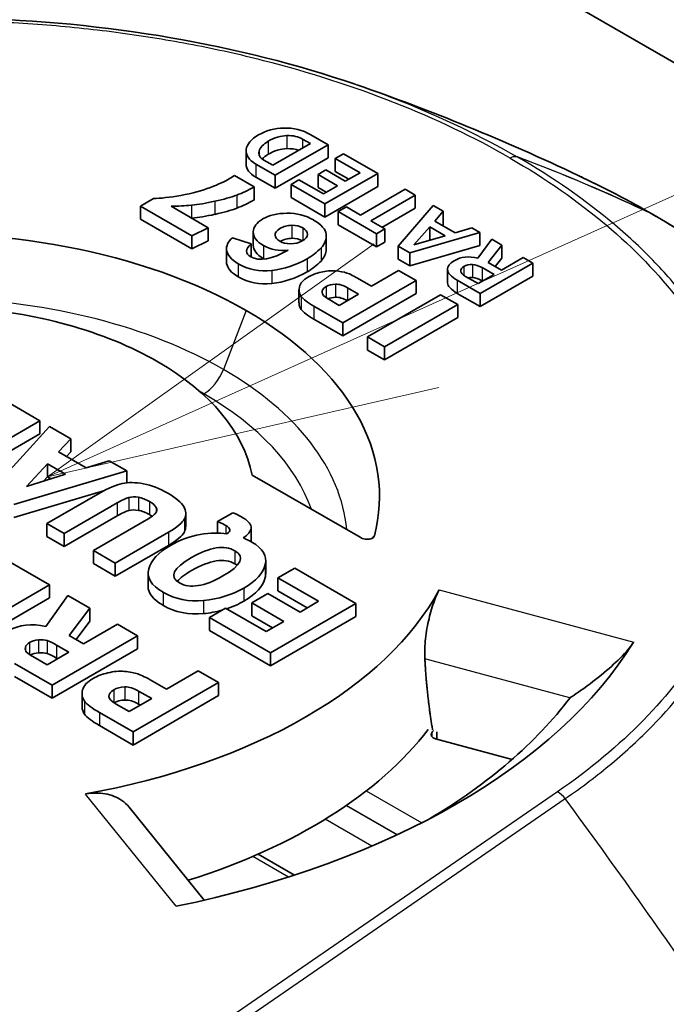
# Model space of a CAD drawing. Units: millimetres. Extents: x 36 to 4399, y 20 to 1425.
# Drawn here: x 280 to 290, y 438 to 453 of the extents above; entities that cross this region are included whole.
import ezdxf

# ---------------------------------------------------------------- set-up
doc = ezdxf.new("R2010")
doc.units = ezdxf.units.MM
doc.header["$LTSCALE"] = 2.5
for name, color, linetype, lineweight in [('Symbol (TK)', 100, 'Continuous', 18), ('Visible (ISO)', 7, 'Continuous', 35), ('Visible Narrow (ISO)', 7, 'Continuous', 25)]:
    doc.layers.add(name, color=color, linetype=linetype, lineweight=lineweight)

# ---------------------------------------------------------------- blocks, each defined once
blk = doc.blocks.new('バルーン5')
at = {"layer": 'Symbol (TK)', "color": 100}
for p, q in [((114.4008, 179.4364), (158.3388, 199.1691)), ((114.196, 179.8925), (112.1202, 178.4122)), ((114.4008, 179.4364), (112.1202, 178.4122)), ((112.1202, 178.4122), (114.6056, 178.9803))]:
    blk.add_line(p, q, dxfattribs=at)

msp = doc.modelspace()

# ---------------------------------------------------------------- linework, layer by layer
at = {"layer": 'Visible (ISO)'}
for p, q in [((296.834, 448.81), (287.014, 454.48)), ((284.757, 451.304), (284.482, 451.463)), ((283.882, 450.979), (284.478, 451.323)), ((283.919, 450.82), (284.757, 451.304)), ((284.478, 451.323), (284.352, 451.395)), ((284.757, 451.304), (284.757, 451.097)), ((283.455, 451.204), (283.455, 450.996)), ((285.002, 451.163), (284.871, 451.088)), ((285.546, 450.849), (285.002, 451.163)), ((283.61, 450.999), (283.919, 450.82)), ((283.739, 451.062), (283.882, 450.979)), ((283.919, 450.613), (284.757, 451.097)), ((284.871, 451.088), (284.871, 450.88)), ((284.871, 451.088), (285.265, 450.861)), ((283.582, 450.635), (283.27, 450.815)), ((283.919, 450.82), (283.919, 450.613)), ((284.719, 450.905), (284.597, 450.835)), ((284.597, 450.835), (284.597, 450.628)), ((284.597, 450.835), (284.909, 450.655)), ((284.708, 450.365), (285.546, 450.849)), ((285.03, 450.725), (284.719, 450.905)), ((284.871, 450.88), (285.085, 450.757)), ((285.265, 450.861), (285.03, 450.725)), ((285.546, 450.849), (285.546, 450.641)), ((283.61, 450.791), (283.919, 450.613)), ((284.294, 450.748), (284.169, 450.676)), ((284.169, 450.676), (284.169, 450.469)), ((284.169, 450.676), (284.708, 450.365)), ((284.682, 450.524), (284.294, 450.748)), ((283.582, 450.635), (283.582, 450.427)), ((284.597, 450.628), (284.729, 450.551)), ((284.909, 450.655), (284.682, 450.524)), ((284.708, 450.157), (285.546, 450.641)), ((285.98, 450.598), (285.272, 450.189)), ((285.434, 450.095), (286.142, 450.504)), ((286.142, 450.504), (285.98, 450.598)), ((286.142, 450.504), (286.142, 450.297)), ((281.986, 450.451), (281.779, 450.332)), ((284.169, 450.469), (284.708, 450.157)), ((284.708, 450.365), (284.708, 450.157)), ((281.779, 450.332), (281.779, 450.124)), ((281.779, 450.332), (282.594, 449.861)), ((282.854, 449.988), (282.264, 450.329)), ((285.049, 450.318), (284.919, 450.243)), ((284.919, 450.243), (284.919, 450.035)), ((284.919, 450.243), (285.527, 449.892)), ((285.272, 450.189), (285.049, 450.318)), ((285.613, 449.992), (286.142, 450.297)), ((286.425, 450.341), (285.868, 449.695)), ((286.586, 450.248), (286.425, 450.341)), ((286.453, 450.094), (286.586, 450.248)), ((286.586, 450.248), (286.586, 450.041)), ((289.91, 450.201), (289.91, 450.201)), ((289.91, 450.201), (289.91, 450.201)), ((281.779, 450.124), (282.594, 449.654)), ((284.919, 450.035), (285.527, 449.684)), ((285.657, 449.967), (285.434, 450.095)), ((286.776, 449.908), (286.453, 450.094)), ((286.573, 450.025), (286.586, 450.041)), ((282.594, 449.861), (282.854, 449.988)), ((282.854, 449.988), (282.854, 449.781)), ((283.569, 449.916), (283.569, 449.709)), ((285.527, 449.892), (285.657, 449.967)), ((285.527, 449.892), (285.527, 449.684)), ((285.657, 449.967), (285.657, 449.759)), ((286.054, 449.588), (287.17, 449.911)), ((286.373, 450.001), (286.121, 449.715)), ((286.618, 449.86), (286.373, 450.001)), ((286.373, 450.001), (286.373, 449.794)), ((287.041, 449.985), (286.776, 449.908)), ((287.17, 449.911), (287.041, 449.985)), ((287.17, 449.911), (287.17, 449.704)), ((282.594, 449.861), (282.594, 449.654)), ((282.594, 449.654), (282.854, 449.781)), ((283.535, 449.729), (283.237, 449.828)), ((283.535, 449.729), (283.535, 449.523)), ((284.728, 449.856), (284.728, 449.648)), ((285.527, 449.684), (285.657, 449.759)), ((286.121, 449.715), (286.618, 449.86)), ((286.373, 449.794), (286.367, 449.787)), ((286.379, 449.79), (286.373, 449.794)), ((287.356, 449.804), (287.133, 449.505)), ((287.516, 449.711), (287.356, 449.804)), ((283.144, 449.652), (283.144, 449.445)), ((285.868, 449.695), (286.054, 449.588)), ((285.868, 449.695), (285.868, 449.488)), ((286.054, 449.38), (287.17, 449.704)), ((286.054, 449.588), (286.054, 449.38)), ((287.301, 449.437), (287.516, 449.711)), ((287.516, 449.711), (287.516, 449.504)), ((285.868, 449.488), (286.054, 449.38)), ((287.171, 448.943), (288.009, 449.426)), ((287.514, 449.315), (287.301, 449.437)), ((287.413, 449.373), (287.516, 449.504)), ((287.858, 449.514), (287.514, 449.315)), ((288.009, 449.426), (287.858, 449.514)), ((288.009, 449.426), (288.009, 449.219)), ((285.877, 449.31), (285.444, 449.06)), ((286.154, 449.15), (285.877, 449.31)), ((286.653, 449.324), (286.653, 449.117)), ((287.393, 449.245), (287.205, 449.353)), ((284.99, 448.478), (286.154, 449.15)), ((285.444, 449.06), (285.253, 449.171)), ((286.154, 449.15), (286.154, 448.942)), ((286.808, 449.152), (287.171, 448.943)), ((286.94, 449.215), (287.141, 449.099)), ((287.141, 449.099), (287.393, 449.245)), ((287.171, 448.735), (288.009, 449.219)), ((287.213, 449.141), (287.205, 449.146)), ((284.295, 448.999), (284.295, 448.792)), ((284.99, 448.27), (286.154, 448.942)), ((285.242, 448.932), (285.065, 449.035)), ((286.808, 448.945), (287.171, 448.735)), ((287.171, 448.943), (287.171, 448.735)), ((284.757, 448.856), (284.934, 448.754)), ((284.934, 448.754), (285.242, 448.932)), ((286.545, 448.924), (285.381, 448.252)), ((286.817, 448.767), (286.545, 448.924)), ((284.532, 448.743), (284.99, 448.478)), ((285.653, 448.095), (286.817, 448.767)), ((286.817, 448.767), (286.817, 448.559)), ((284.532, 448.535), (284.99, 448.27)), ((284.99, 448.478), (284.99, 448.27)), ((285.653, 447.887), (286.817, 448.559)), ((285.381, 448.252), (285.653, 448.095)), ((285.381, 448.252), (285.381, 448.044)), ((285.381, 448.044), (285.653, 447.887)), ((285.653, 448.095), (285.653, 447.887)), ((280.18, 446.92), (279.317, 447.418)), ((278.822, 446.136), (280.18, 446.92)), ((280.18, 446.92), (280.18, 446.712)), ((280.33, 446.833), (279.397, 445.804)), ((280.672, 446.635), (280.33, 446.833)), ((278.822, 445.928), (280.18, 446.712)), ((280.476, 446.426), (280.672, 446.635)), ((280.672, 446.635), (280.672, 446.428)), ((280.915, 446.172), (280.476, 446.426)), ((280.602, 446.353), (280.672, 446.428)), ((281.28, 446.285), (280.915, 446.172)), ((281.559, 446.124), (281.28, 446.285)), ((279.766, 445.591), (281.559, 446.124)), ((280.301, 446.238), (279.967, 445.88)), ((280.588, 446.072), (280.301, 446.238)), ((280.301, 446.238), (280.301, 446.031)), ((281.559, 446.124), (281.559, 445.936)), ((279.967, 445.88), (280.588, 446.072)), ((280.301, 446.031), (280.239, 445.964)), ((280.354, 446), (280.301, 446.031)), ((283.551, 446.06), (285.265, 445.071)), ((279.766, 445.384), (281.192, 445.807)), ((281.136, 445.776), (280.29, 445.288)), ((280.563, 445.131), (281.409, 445.619)), ((280.563, 444.923), (281.409, 445.411)), ((281.875, 445.349), (281.03, 444.861)), ((282.496, 445.451), (282.496, 445.243)), ((283.244, 445.46), (283.003, 445.321)), ((280.29, 445.288), (280.29, 445.081)), ((280.29, 445.288), (280.563, 445.131)), ((283.003, 445.321), (283.003, 445.139)), ((283.537, 445.229), (283.537, 445.022)), ((280.29, 445.081), (280.563, 444.923)), ((280.563, 445.131), (280.563, 444.923)), ((281.375, 444.662), (282.221, 445.15)), ((280.333, 444.314), (279.363, 444.874)), ((281.375, 444.454), (282.221, 444.943)), ((281.03, 444.861), (281.03, 444.654)), ((281.03, 444.861), (281.375, 444.662)), ((281.03, 444.654), (281.375, 444.454)), ((281.375, 444.662), (281.375, 444.454)), ((283.766, 444.701), (283.766, 444.494)), ((284.229, 444.582), (283.96, 444.427)), ((285.199, 444.022), (284.229, 444.582)), ((281.898, 444.501), (281.898, 444.293)), ((283.96, 444.427), (283.96, 444.219)), ((283.96, 444.427), (284.607, 444.054)), ((278.975, 443.53), (280.333, 444.314)), ((280.333, 444.314), (280.333, 444.107)), ((278.975, 443.323), (280.333, 444.107)), ((280.622, 444.147), (280.273, 443.655)), ((280.974, 443.944), (280.622, 444.147)), ((283.802, 444.176), (283.546, 444.028)), ((284.311, 443.882), (283.802, 444.176)), ((283.96, 444.219), (284.427, 443.95)), ((280.644, 443.513), (280.974, 443.944)), ((280.974, 443.944), (280.974, 443.737)), ((283.13, 443.947), (282.871, 443.798)), ((283.776, 443.574), (283.13, 443.947)), ((283.546, 444.028), (283.546, 443.821)), ((283.546, 444.028), (284.055, 443.735)), ((283.841, 443.238), (285.199, 444.022)), ((284.607, 444.054), (284.311, 443.882)), ((285.199, 444.022), (285.199, 443.815)), ((282.871, 443.798), (282.871, 443.591)), ((282.871, 443.798), (283.841, 443.238)), ((283.546, 443.821), (283.875, 443.631)), ((283.841, 443.031), (285.199, 443.815)), ((280.754, 443.449), (280.974, 443.737)), ((281.41, 443.692), (280.872, 443.381)), ((281.73, 443.507), (281.41, 443.692)), ((284.055, 443.735), (283.776, 443.574)), ((280.373, 442.723), (281.73, 443.507)), ((280.872, 443.381), (280.644, 443.513)), ((281.73, 443.507), (281.73, 443.3)), ((282.871, 443.591), (283.841, 443.031)), ((280.64, 443.247), (280.445, 443.36)), ((280.106, 443.156), (280.294, 443.048)), ((280.294, 443.048), (280.64, 443.247)), ((280.373, 442.516), (281.73, 443.3)), ((280.461, 443.144), (280.445, 443.153)), ((283.841, 443.238), (283.841, 443.031)), ((279.776, 443.068), (280.373, 442.723)), ((279.776, 442.86), (280.373, 442.516)), ((282.695, 442.95), (282.191, 442.659)), ((283.019, 442.763), (282.695, 442.95)), ((280.373, 442.723), (280.373, 442.516)), ((281.661, 441.979), (283.019, 442.763)), ((282.191, 442.659), (281.967, 442.788)), ((283.019, 442.763), (283.019, 442.556)), ((280.85, 442.588), (280.85, 442.381)), ((281.661, 441.772), (283.019, 442.556)), ((281.955, 442.51), (281.748, 442.629)), ((281.389, 442.421), (281.595, 442.302)), ((281.595, 442.302), (281.955, 442.51)), ((281.776, 442.406), (281.748, 442.422)), ((281.126, 442.288), (281.661, 441.979)), ((281.126, 442.081), (281.661, 441.772)), ((281.661, 441.979), (281.661, 441.772)), ((286.465, 441.871), (287.681, 441.544)), ((282.79, 439.308), (281.598, 440.783)), ((284.225, 439.706), (283.646, 440.04))]:
    msp.add_line(p, q, dxfattribs=at)
for centre, major_axis, ratio, start_param, end_param in [((282.888, 426.836), (-1.253, -24.614), 0.143989, 3.152044, 3.234526), ((282.888, 426.629), (-1.253, -24.614), 0.143989, 3.152044, 3.234526), ((274.905, 451.136), (8.651, -0.431), 0.104931, 5.914847, 6.047662), ((283.209, 453.314), (-0.944, -2.857), 0.671558, 0.502819, 0.632523), ((283.209, 453.107), (-0.944, -2.857), 0.671558, 0.502819, 0.632523), ((274.905, 450.928), (8.651, -0.431), 0.104931, 5.914847, 6.047662), ((294.558, 438.379), (10.938, -11.675), 0.179424, 2.978886, 3.099755), ((289.783, 449.981), (0.127, 0.22), 0.577351, 6.282932, 6.28341), ((278.348, 445.722), (7.226, 0), 0.57735, 0.785435, 1.721884), ((83.633, 439.111), (-201.094, -10.764), 0.028133, 3.142946, 3.184781), ((338.305, 454.161), (-55.16, -4.528), 0.054008, 0.002412, 0.07786), ((276.513, 456.455), (8.174, -6.741), 0.292251, 6.174416, 6.262531), ((338.305, 453.954), (-55.16, -4.528), 0.054008, 0.002412, 0.07786), ((311.462, 531.035), (-27.985, -81.687), 0.09717, 6.264143, 6.328221), ((276.513, 456.247), (8.174, -6.741), 0.292251, 6.174416, 6.262531), ((287.647, 447.631), (0.703, -1.755), 0.350216, 2.985075, 3.191932), ((334.47, 413.195), (50.178, -35.875), 0.084134, 3.068541, 3.103381), ((282.072, 434.189), (-2.867, -15.103), 0.203739, 3.163178, 3.232763), ((562.835, 436.824), (276.181, -12.504), 0.017762, 3.143043, 3.175834), ((293.573, 449.439), (-6.708, -0.135), 0.090764, 0.009519, 0.149035), ((289.659, 434.62), (2.663, -14.78), 0.124952, 3.036346, 3.113545), ((311.462, 530.828), (-27.985, -81.687), 0.09717, 6.264143, 6.328221), ((319.13, 444.394), (34.831, -4.641), 0.06424, 3.058338, 3.13554), ((290.7, 423.273), (5.867, -25.811), 0.094048, 3.054701, 3.123989), ((562.835, 436.616), (276.181, -12.504), 0.017762, 3.143043, 3.175834), ((287.647, 447.424), (0.703, -1.755), 0.350216, 2.985075, 3.083108), ((289.659, 434.412), (2.663, -14.78), 0.124952, 3.036346, 3.113545), ((332.641, 462.203), (-48.34, -13.248), 0.057113, 6.251417, 6.305067), ((318.675, 444.689), (34.014, -4.285), 0.043567, 3.084217, 3.150489), ((332.641, 461.995), (-48.34, -13.248), 0.057113, 6.267534, 6.305067), ((290.7, 423.066), (5.867, -25.811), 0.094048, 3.055475, 3.123989), ((278.348, 445.722), (-5.236, 0), 0.57735, 3.927041, 4.600369), ((278.348, 445.722), (7.226, 0), 0.57735, 6.132098, 7.068547), ((278.348, 445.722), (5.236, 0), 0.57735, 0.11202, 0.785348), ((272.55, 432.683), (-9.174, -13.213), 0.11171, 3.259138, 3.374405), ((289.891, 432.792), (8.589, -13.058), 0.178634, 2.9706, 3.071138), ((277.026, 441.046), (4.648, 4.651), 0.074994, 0.12789, 0.272558), ((283.151, 429.705), (1.515, -16.005), 0.155986, 3.031163, 3.098612), ((277.026, 440.838), (4.648, 4.651), 0.074994, 0.12789, 0.272558), ((283.151, 429.498), (1.515, -16.005), 0.155986, 3.031163, 3.098612), ((269.809, 441.795), (12.223, 3.696), 0.04092, 6.110152, 6.221792), ((258.033, 441.587), (-24.455, -3.847), 0.061357, 2.983585, 3.096785), ((262.766, 447.834), (20.771, -2.613), 0.056734, 6.278914, 6.417149), ((245.446, 448.168), (38.092, -2.934), 0.061947, 6.206018, 6.275331), ((258.033, 441.38), (-24.455, -3.847), 0.061357, 2.983585, 3.096785), ((271.194, 431.421), (-12.283, -13.56), 0.168942, 3.252345, 3.352156), ((245.446, 447.96), (38.092, -2.934), 0.061947, 6.271803, 6.275331), ((262.766, 447.627), (20.771, -2.613), 0.056734, 6.278914, 6.290323), ((278.34, 445.718), (8.574, 0), 0.57735, 5.015988, 5.979586), ((324.893, 571.106), (-42.571, -126.992), 0.086717, 6.265596, 6.32181), ((324.893, 570.899), (-42.571, -126.992), 0.086717, 6.265596, 6.32181), ((283.267, 444.673), (-3.315, -1.401), 0.135157, 6.183956, 6.339791), ((283.68, 438.706), (3.697, -4.673), 0.213124, 3.003336, 3.110328), ((277.857, 440.93), (-2.515, -2.456), 0.213836, 3.258548, 3.397853), ((278.34, 445.718), (11.96, 0), 0.57735, 5.053704, 5.941871), ((283.68, 438.498), (3.697, -4.673), 0.213124, 3.003336, 3.09741), ((277.857, 440.723), (-2.515, -2.456), 0.213836, 3.258548, 3.397853), ((279.891, 435.617), (-1.743, -7.306), 0.31141, 3.18963, 3.297332), ((307.161, 419.426), (25.539, -23.476), 0.031091, 3.003279, 3.071741), ((278.34, 445.095), (11.185, 0), 0.57735, 5.512914, 5.873679), ((278.34, 444.058), (8.752, 0), 0.57735, 5.212209, 5.868193), ((286.519, 441.938), (-0.127, 0), 0.57735, 5.861018, 7.417649), ((278.34, 444.059), (-8.839, 0), 0.57735, 2.719425, 2.726611), ((277.96, 433.438), (-3.638, -88.843), 0.092344, 1.669586, 1.670912)]:
    msp.add_ellipse(centre, major_axis=major_axis, ratio=ratio, start_param=start_param, end_param=end_param, dxfattribs=at)
for points, knots in [([(271.853, 452.262), (273.09, 452.686), (274.465, 452.994), (276.563, 453.245), (277.268, 453.296), (278.332, 453.322), (278.691, 453.323), (280.133, 453.289), (281.218, 453.184), (283.278, 452.83), (284.269, 452.58), (285.187, 452.266)], [0, 0, 0, 0, 0.430542, 0.430542, 0.64237, 0.64237, 0.750014, 0.750014, 1.075064, 1.075064, 1.394357, 1.394357, 1.394357, 1.394357]), ([(282.264, 450.329), (282.319, 450.329), (282.373, 450.33), (282.48, 450.336), (282.534, 450.34), (282.587, 450.345)], [-0.03245413, -0.03245413, -0.03245413, -0.03245413, -0.01622715, -0.01622715, 0, 0, 0, 0]), ([(289.91, 450.201), (291.151, 449.485), (292.204, 448.638), (293.778, 446.799), (294.315, 445.782), (294.632, 444.407), (294.679, 444.062), (294.694, 443.717)], [0, 0, 0, 0, 0.523324, 0.523324, 1.049702, 1.049702, 1.22342, 1.22342, 1.22342, 1.22342]), ([(284.182, 450.026), (284.116, 450.026), (284.052, 450.008), (283.991, 449.973), (283.938, 449.942), (283.912, 449.907), (283.917, 449.869), (283.921, 449.83), (283.945, 449.798), (283.989, 449.773), (284.034, 449.746), (284.092, 449.732), (284.162, 449.732), (284.232, 449.731), (284.293, 449.746), (284.348, 449.778), (284.4, 449.808), (284.427, 449.842), (284.429, 449.881)], [1, 1, 1, 1, 2, 2, 2, 3, 3, 3, 4, 4, 4, 5, 5, 5, 6, 6, 6, 7, 7, 7, 7]), ([(285.265, 445.071), (285.275, 445.065), (285.288, 445.059), (285.315, 445.049), (285.33, 445.046), (285.362, 445.041), (285.378, 445.04), (285.409, 445.041), (285.424, 445.044), (285.448, 445.051), (285.459, 445.056), (285.474, 445.067), (285.479, 445.072), (285.487, 445.083), (285.49, 445.089), (285.491, 445.094)], [0, 0, 0, 0, 0.00458699, 0.00458699, 0.00955447, 0.00955447, 0.0144778, 0.0144778, 0.01895707, 0.01895707, 0.02292335, 0.02292335, 0.02613046, 0.02613046, 0.0291424, 0.0291424, 0.0291424, 0.0291424]), ([(283.278, 444.856), (283.11, 444.953), (282.881, 444.918), (282.59, 444.75), (282.293, 444.579), (282.229, 444.445), (282.396, 444.348)], [2, 2, 2, 2, 3, 3, 3, 4, 4, 4, 4]), ([(283.278, 444.649), (283.11, 444.746), (282.881, 444.711), (282.59, 444.543), (282.483, 444.481), (282.407, 444.424), (282.36, 444.372)], [2, 2, 2, 2, 3, 3, 3, 3.359803, 3.359803, 3.359803, 3.359803]), ([(282.396, 444.348), (282.563, 444.252), (282.793, 444.288), (283.086, 444.457), (283.38, 444.627), (283.444, 444.76), (283.278, 444.856)], [0, 0, 0, 0, 1, 1, 1, 2, 2, 2, 2]), ([(286.294, 443.142), (286.29, 443.215), (286.291, 443.295), (286.305, 443.487), (286.322, 443.599), (286.364, 443.803), (286.392, 443.908), (286.454, 444.093), (286.488, 444.173), (286.52, 444.234), (286.521, 444.236), (286.522, 444.238)], [-0.501251, -0.501251, -0.501251, -0.501251, -0.4772235, -0.4772235, -0.4457096, -0.4457096, -0.4140712, -0.4140712, -0.3824329, -0.3824329, -0.3814641, -0.3814641, -0.3814641, -0.3814641]), ([(289.611, 443.406), (289.602, 443.392), (289.592, 443.377), (289.556, 443.327), (289.526, 443.29), (289.421, 443.172), (289.315, 443.071), (289.11, 442.893), (288.99, 442.798), (288.778, 442.642), (288.684, 442.578), (288.6, 442.524)], [0.1809918, 0.1809918, 0.1809918, 0.1809918, 0.1883661, 0.1883661, 0.2042205, 0.2042205, 0.2414846, 0.2414846, 0.2854796, 0.2854796, 0.3219307, 0.3219307, 0.3219307, 0.3219307]), ([(280.903, 440.994), (280.907, 440.994), (280.91, 440.995), (281.013, 441.012), (281.12, 441.014), (281.317, 440.979), (281.407, 440.942), (281.523, 440.863), (281.563, 440.826), (281.598, 440.783)], [-0.38353562, -0.38353562, -0.38353562, -0.38353562, -0.38256682, -0.38256682, -0.35092848, -0.35092848, -0.31929014, -0.31929014, -0.29979013, -0.29979013, -0.29979013, -0.29979013]), ([(262.454, 438.204), (267.603, 435.235), (272.755, 432.293), (280.479, 428.287), (283.073, 427.001), (286.937, 425.388), (288.238, 424.898), (289.667, 424.522), (289.844, 424.478), (290.02, 424.438)], [0, 0, 0, 0, 2.184813, 2.184813, 3.288358, 3.288358, 3.852477, 3.852477, 3.932338, 3.932338, 3.932338, 3.932338])]:
    msp.add_open_spline(points, degree=3, knots=knots, dxfattribs=at)
for points, degree in [([(285.186, 452.266), (285.186, 452.266), (285.186, 452.266), (285.187, 452.266)], 3), ([(285.215, 452.256), (286.388, 451.853), (287.567, 451.368), (288.729, 450.818)], 3), ([(283.652, 451.46), (283.533, 451.392), (283.468, 451.314), (283.456, 451.228)], 3), ([(284.056, 451.57), (283.905, 451.566), (283.77, 451.529), (283.652, 451.46)], 3), ([(284.482, 451.463), (284.349, 451.54), (284.207, 451.575), (284.056, 451.57)], 3), ([(284.352, 451.395), (284.284, 451.434), (284.202, 451.453), (284.104, 451.451)], 3), ([(283.807, 451.361), (283.725, 451.313), (283.676, 451.262), (283.661, 451.205)], 3), ([(283.456, 451.228), (283.444, 451.141), (283.496, 451.065), (283.61, 450.999)], 3), ([(283.661, 451.205), (283.645, 451.149), (283.671, 451.101), (283.739, 451.062)], 3), ([(283.807, 451.153), (283.767, 451.13), (283.735, 451.106), (283.711, 451.081)], 3), ([(284.292, 451.216), (284.238, 451.236), (284.175, 451.245), (284.104, 451.243)], 3), ([(283.455, 450.996), (283.455, 450.919), (283.506, 450.851), (283.61, 450.791)], 3), ([(283.27, 450.815), (283.234, 450.792), (283.207, 450.775), (283.187, 450.763)], 3), ([(288.729, 450.818), (289.14, 450.624), (289.534, 450.418), (289.91, 450.201)], 3), ([(283.187, 450.763), (283.121, 450.725), (283.022, 450.68), (282.889, 450.627)], 3), ([(282.42, 450.501), (282.239, 450.469), (282.095, 450.453), (281.986, 450.451)], 3), ([(282.889, 450.627), (282.756, 450.574), (282.6, 450.532), (282.42, 450.501)], 3), ([(282.587, 450.345), (282.694, 450.356), (282.818, 450.376), (282.959, 450.407)], 3), ([(282.594, 450.138), (282.7, 450.149), (282.821, 450.17), (282.959, 450.2)], 3), ([(284.526, 450.11), (284.4, 450.183), (284.259, 450.219), (284.104, 450.217)], 3), ([(283.717, 450.125), (283.621, 450.069), (283.571, 450.001), (283.569, 449.921)], 3), ([(283.569, 449.921), (283.567, 449.84), (283.621, 449.769), (283.729, 449.706)], 3), ([(284.355, 449.983), (284.306, 450.012), (284.248, 450.026), (284.182, 450.026)], 3), ([(284.429, 449.881), (284.43, 449.92), (284.406, 449.954), (284.355, 449.983)], 3), ([(284.645, 449.666), (284.708, 449.732), (284.735, 449.804), (284.726, 449.883)], 3), ([(283.237, 449.828), (283.167, 449.768), (283.136, 449.7), (283.146, 449.626)], 3), ([(283.53, 449.526), (283.436, 449.58), (283.438, 449.648), (283.535, 449.729)], 3), ([(284.182, 449.819), (284.117, 449.819), (284.055, 449.802), (283.996, 449.769)], 3), ([(284.35, 449.779), (284.302, 449.806), (284.246, 449.819), (284.182, 449.819)], 3), ([(284.124, 449.632), (283.864, 449.482), (283.666, 449.447), (283.53, 449.526)], 3), ([(283.569, 449.709), (283.569, 449.63), (283.623, 449.56), (283.729, 449.498)], 3), ([(283.729, 449.706), (283.848, 449.637), (283.979, 449.613), (284.124, 449.632)], 3), ([(284.645, 449.458), (284.7, 449.517), (284.728, 449.58), (284.728, 449.648)], 3), ([(283.144, 449.445), (283.144, 449.436), (283.144, 449.427), (283.146, 449.418)], 3), ([(283.729, 449.498), (283.735, 449.495), (283.741, 449.492), (283.747, 449.488)], 3), ([(283.863, 449.309), (284.059, 449.329), (284.246, 449.391), (284.425, 449.494)], 3), ([(286.759, 449.464), (286.687, 449.422), (286.652, 449.374), (286.653, 449.321)], 3), ([(287.133, 449.505), (286.991, 449.54), (286.867, 449.526), (286.759, 449.464)], 3), ([(283.863, 449.101), (284.059, 449.122), (284.246, 449.184), (284.425, 449.287)], 3), ([(285.055, 449.268), (285.005, 449.284), (284.944, 449.295), (284.872, 449.301)], 3), ([(285.253, 449.171), (285.17, 449.219), (285.104, 449.251), (285.055, 449.268)], 3), ([(286.915, 449.372), (286.878, 449.351), (286.861, 449.326), (286.865, 449.298)], 3), ([(286.653, 449.117), (286.653, 449.116), (286.653, 449.114), (286.653, 449.113)], 3), ([(284.661, 448.96), (284.663, 448.927), (284.695, 448.892), (284.757, 448.856)], 3), ([(284.876, 449.09), (284.817, 449.088), (284.768, 449.075), (284.728, 449.052)], 3), ([(284.329, 448.897), (284.362, 448.853), (284.429, 448.802), (284.532, 448.743)], 3), ([(284.876, 448.883), (284.83, 448.881), (284.79, 448.873), (284.755, 448.858)], 3), ([(284.329, 448.69), (284.362, 448.646), (284.429, 448.594), (284.532, 448.535)], 3), ([(282.21, 445.772), (282.08, 445.847), (281.951, 445.897), (281.824, 445.92)], 3), ([(281.592, 445.703), (281.637, 445.715), (281.688, 445.716), (281.745, 445.706)], 3), ([(282.465, 445.558), (282.426, 445.625), (282.341, 445.696), (282.21, 445.772)], 3), ([(281.592, 445.496), (281.637, 445.508), (281.688, 445.508), (281.745, 445.498)], 3), ([(281.921, 445.639), (281.975, 445.608), (282.01, 445.576), (282.026, 445.543)], 3), ([(282.026, 445.543), (282.043, 445.51), (282.04, 445.48), (282.018, 445.453)], 3), ([(282.474, 445.363), (282.507, 445.426), (282.504, 445.491), (282.465, 445.558)], 3), ([(281.921, 445.431), (281.936, 445.423), (281.95, 445.414), (281.962, 445.405)], 3), ([(283.371, 445.402), (283.333, 445.423), (283.291, 445.442), (283.244, 445.46)], 3), ([(282.474, 445.156), (282.489, 445.185), (282.496, 445.214), (282.496, 445.243)], 3), ([(283.003, 445.321), (283.067, 445.291), (283.11, 445.27), (283.134, 445.257)], 3), ([(283.134, 445.257), (283.213, 445.211), (283.218, 445.168), (283.148, 445.128)], 3), ([(282.727, 445.116), (282.567, 445.089), (282.409, 445.031), (282.254, 444.941)], 3), ([(283.548, 444.992), (283.514, 445.012), (283.468, 445.035), (283.411, 445.061)], 3), ([(282.254, 444.941), (282.061, 444.83), (281.946, 444.705), (281.908, 444.569)], 3), ([(283.759, 444.638), (283.79, 444.775), (283.72, 444.893), (283.548, 444.992)], 3), ([(281.908, 444.569), (281.869, 444.432), (281.945, 444.308), (282.135, 444.199)], 3), ([(283.313, 444.625), (283.303, 444.633), (283.291, 444.641), (283.278, 444.649)], 3), ([(283.419, 444.265), (283.613, 444.377), (283.726, 444.502), (283.759, 444.638)], 3), ([(283.419, 444.058), (283.613, 444.17), (283.726, 444.294), (283.759, 444.431)], 3), ([(283.759, 444.431), (283.763, 444.452), (283.766, 444.473), (283.766, 444.494)], 3), ([(281.898, 444.293), (281.898, 444.183), (281.977, 444.083), (282.135, 443.992)], 3), ([(282.779, 444.067), (283.016, 444.089), (283.229, 444.156), (283.419, 444.265)], 3), ([(283.149, 443.936), (283.244, 443.968), (283.334, 444.008), (283.419, 444.058)], 3), ([(282.779, 443.859), (282.88, 443.869), (282.976, 443.886), (283.068, 443.912)], 3), ([(280.273, 443.655), (280.044, 443.705), (279.849, 443.683), (279.686, 443.589)], 3), ([(280.017, 443.401), (279.979, 443.379), (279.956, 443.353), (279.949, 443.323)], 3), ([(280.445, 443.36), (280.382, 443.397), (280.331, 443.421), (280.293, 443.432)], 3), ([(279.967, 443.248), (279.987, 443.229), (280.033, 443.198), (280.106, 443.156)], 3), ([(280.445, 443.153), (280.382, 443.189), (280.331, 443.213), (280.293, 443.225)], 3), ([(286.417, 442.011), (286.322, 442.586), (286.294, 443.142)], 2), ([(281.26, 442.918), (281.17, 442.897), (281.091, 442.867), (281.024, 442.828)], 3), ([(281.736, 442.901), (281.679, 442.92), (281.607, 442.933), (281.523, 442.94)], 3), ([(281.024, 442.828), (280.928, 442.773), (280.873, 442.712), (280.857, 442.646)], 3), ([(281.527, 442.694), (281.459, 442.691), (281.402, 442.676), (281.354, 442.649)], 3), ([(281.748, 442.629), (281.669, 442.675), (281.596, 442.696), (281.527, 442.694)], 3), ([(280.857, 442.646), (280.841, 442.579), (280.852, 442.52), (280.89, 442.469)], 3), ([(281.354, 442.649), (281.299, 442.617), (281.273, 442.582), (281.276, 442.542)], 3), ([(281.276, 442.542), (281.279, 442.503), (281.317, 442.463), (281.389, 442.421)], 3), ([(280.85, 442.381), (280.85, 442.337), (280.863, 442.297), (280.89, 442.261)], 3), ([(280.89, 442.469), (280.928, 442.417), (281.006, 442.357), (281.126, 442.288)], 3), ([(281.527, 442.486), (281.46, 442.484), (281.402, 442.469), (281.355, 442.442)], 3), ([(281.748, 442.422), (281.669, 442.468), (281.596, 442.489), (281.527, 442.486)], 3), ([(280.89, 442.261), (280.928, 442.21), (281.006, 442.15), (281.126, 442.081)], 3)]:
    msp.add_open_spline(points, degree=degree, dxfattribs=at)
at = {"layer": 'Visible Narrow (ISO)'}
for p, q in [((284.104, 451.451), (284.104, 451.243)), ((283.807, 451.361), (283.807, 451.153)), ((284.352, 451.395), (284.352, 451.25)), ((283.661, 451.205), (283.661, 451.145)), ((283.61, 450.999), (283.61, 450.791)), ((287.649, 451.092), (287.648, 451.093)), ((287.649, 451.092), (287.651, 451.092)), ((287.762, 451.112), (287.764, 451.111)), ((287.765, 451.11), (287.764, 451.111)), ((283.306, 450.505), (283.306, 450.298)), ((282.587, 450.345), (282.587, 450.143)), ((282.959, 450.407), (282.959, 450.2)), ((284.182, 450.026), (284.182, 449.819)), ((284.355, 449.983), (284.355, 449.782)), ((283.146, 449.626), (283.146, 449.418)), ((283.729, 449.706), (283.729, 449.498)), ((284.645, 449.666), (284.645, 449.458)), ((283.331, 449.415), (283.331, 449.208)), ((284.425, 449.494), (284.425, 449.287)), ((283.863, 449.309), (283.863, 449.101)), ((286.653, 449.321), (286.653, 449.113)), ((286.915, 449.372), (286.915, 449.231)), ((287.049, 449.404), (287.049, 449.196)), ((287.205, 449.353), (287.205, 449.146)), ((286.808, 449.152), (286.808, 448.945)), ((284.728, 449.052), (284.728, 448.875)), ((284.876, 449.09), (284.876, 448.883)), ((285.065, 449.035), (285.065, 448.83)), ((284.329, 448.897), (284.329, 448.69)), ((283.457, 448.672), (283.094, 447.737)), ((284.532, 448.743), (284.532, 448.535)), ((281.592, 445.703), (281.592, 445.496)), ((281.745, 445.706), (281.745, 445.498)), ((281.409, 445.619), (281.409, 445.411)), ((281.921, 445.639), (281.921, 445.431)), ((282.026, 445.543), (282.026, 445.465)), ((282.474, 445.363), (282.474, 445.156)), ((283.134, 445.257), (283.134, 445.13)), ((283.536, 445.216), (283.536, 445.008)), ((282.221, 445.15), (282.221, 444.943)), ((283.278, 444.856), (283.278, 444.649)), ((283.759, 444.638), (283.759, 444.431)), ((283.419, 444.265), (283.419, 444.058)), ((282.135, 444.199), (282.135, 443.992)), ((286.522, 444.238), (289.611, 443.406)), ((282.779, 444.067), (282.779, 443.859)), ((279.949, 443.323), (279.949, 443.278)), ((280.017, 443.401), (280.017, 443.211)), ((280.156, 443.442), (280.156, 443.235)), ((280.293, 443.432), (280.293, 443.225)), ((280.445, 443.36), (280.445, 443.153)), ((288.599, 442.522), (286.294, 443.142)), ((281.527, 442.694), (281.527, 442.486)), ((281.354, 442.649), (281.354, 442.443)), ((281.748, 442.629), (281.748, 442.422)), ((280.89, 442.469), (280.89, 442.261)), ((281.126, 442.288), (281.126, 442.081)), ((286.403, 441.968), (286.403, 441.908)), ((288.401, 441.028), (276.333, 432.726)), ((282.344, 439.211), (280.903, 440.994)), ((285.364, 441.044), (286.245, 440.535)), ((276.457, 432.618), (288.524, 440.921)), ((285.044, 440.81), (285.852, 440.344)), ((285.859, 440.347), (285.05, 440.814)), ((285.45, 440.165), (284.709, 440.592)), ((284.13, 439.675), (283.562, 440.003))]:
    msp.add_line(p, q, dxfattribs=at)
for centre, major_axis, ratio, start_param, end_param in [((287.648, 450.886), (0.127, 0.22), 0.577649, 0.097542, 0.785657), ((287.649, 450.885), (0.127, 0.22), 0.57735, 0.097283, 0.785398), ((287.651, 450.884), (0.127, 0.22), 0.577051, 0.097024, 0.785139), ((253.356, 382.966), (38.317, 66.306), 0.577618, 0.04519, 0.097515), ((253.375, 382.955), (38.288, 66.323), 0.577352, 0.044933, 0.097258), ((253.39, 382.946), (38.264, 66.336), 0.577082, 0.044726, 0.097051), ((289.783, 449.981), (0.127, 0.22), 0.577637, 0.000483, 0.045217), ((289.783, 449.981), (0.127, 0.22), 0.577351, 0.000225, 0.044959), ((289.783, 449.981), (0.127, 0.22), 0.577063, 6.283151, 6.327885), ((278.348, 444.996), (6.713, 0), 0.57735, 0.785437, 1.519838), ((282.783, 447.765), (-0.254, -0.44), 0.57735, 0.785398, 1.832596), ((278.348, 444.996), (6.713, 0), 0.57735, 0.050958, 0.785359), ((278.348, 444.789), (-6.273, 0), 0.57735, 3.927033, 3.941367), ((278.348, 444.789), (6.273, 0), 0.57735, 0.202281, 0.785356), ((288.401, 440.82), (-0.144, 0.209), 0.625447, 4.762049, 5.450164), ((251.269, 410.672), (43.406, -63.092), 0.625445, 1.568174, 1.620499)]:
    msp.add_ellipse(centre, major_axis=major_axis, ratio=ratio, start_param=start_param, end_param=end_param, dxfattribs=at)
for points, knots in [([(287.648, 451.093), (287.078, 451.423), (286.465, 451.715), (285.812, 451.972), (285.16, 452.23), (284.467, 452.453), (283.733, 452.64), (283.366, 452.734), (282.989, 452.818), (282.61, 452.891), (282.231, 452.963), (281.848, 453.026), (281.461, 453.078), (281.074, 453.13), (280.683, 453.172), (280.288, 453.204), (279.892, 453.235), (279.492, 453.256), (279.09, 453.266), (278.286, 453.287), (277.491, 453.263), (276.704, 453.198), (276.31, 453.166), (275.919, 453.123), (275.529, 453.07), (275.14, 453.016), (274.751, 452.951), (274.372, 452.877), (273.613, 452.729), (272.888, 452.541), (272.194, 452.316), (271.5, 452.09), (270.834, 451.825), (270.217, 451.526)], [0, 0, 0, 0, 0.00237214, 0.00237214, 0.00237214, 0.00474428, 0.00474428, 0.00474428, 0.00593035, 0.00593035, 0.00593035, 0.00711642, 0.00711642, 0.00711642, 0.00830249, 0.00830249, 0.00830249, 0.00948856, 0.00948856, 0.00948856, 0.0118607, 0.0118607, 0.0118607, 0.01304677, 0.01304677, 0.01304677, 0.01423284, 0.01423284, 0.01423284, 0.01660498, 0.01660498, 0.01660498, 0.01897713, 0.01897713, 0.01897713, 0.01897713]), ([(285.187, 452.266), (285.427, 452.184), (285.663, 452.097), (285.893, 452.006), (285.897, 452.005), (285.9, 452.003), (285.903, 452.002), (286.57, 451.739), (287.19, 451.442), (287.762, 451.112)], [0.016243429, 0.016243429, 0.016243429, 0.016243429, 0.017081833, 0.017081833, 0.017081833, 0.017094515, 0.017094515, 0.017094515, 0.019522104, 0.019522104, 0.019522104, 0.019522104]), ([(287.651, 451.092), (288.221, 450.763), (288.727, 450.409), (289.173, 450.032), (289.62, 449.655), (290.007, 449.255), (290.331, 448.831), (290.493, 448.619), (290.638, 448.402), (290.764, 448.183), (290.89, 447.964), (290.998, 447.743), (291.088, 447.519), (291.179, 447.296), (291.251, 447.07), (291.306, 446.842), (291.361, 446.614), (291.397, 446.383), (291.415, 446.151), (291.45, 445.686), (291.41, 445.227), (291.297, 444.773), (291.241, 444.546), (291.167, 444.32), (291.074, 444.095), (290.981, 443.87), (290.869, 443.646), (290.741, 443.427), (290.484, 442.989), (290.159, 442.57), (289.768, 442.169), (289.378, 441.769), (288.919, 441.384), (288.401, 441.028)], [0, 0, 0, 0, 0.00237214, 0.00237214, 0.00237214, 0.00474428, 0.00474428, 0.00474428, 0.00593035, 0.00593035, 0.00593035, 0.00711642, 0.00711642, 0.00711642, 0.00830249, 0.00830249, 0.00830249, 0.00948856, 0.00948856, 0.00948856, 0.0118607, 0.0118607, 0.0118607, 0.01304677, 0.01304677, 0.01304677, 0.01423284, 0.01423284, 0.01423284, 0.01660498, 0.01660498, 0.01660498, 0.01897713, 0.01897713, 0.01897713, 0.01897713]), ([(288.524, 440.921), (288.786, 441.101), (289.033, 441.288), (289.264, 441.481), (289.495, 441.674), (289.709, 441.871), (289.906, 442.073), (290.301, 442.478), (290.629, 442.901), (290.89, 443.343), (290.891, 443.345), (290.892, 443.347), (290.894, 443.35), (291.022, 443.568), (291.134, 443.793), (291.228, 444.018), (291.229, 444.02), (291.23, 444.023), (291.231, 444.026), (291.324, 444.25), (291.398, 444.476), (291.454, 444.702), (291.455, 444.706), (291.456, 444.709), (291.457, 444.713), (291.57, 445.168), (291.611, 445.628), (291.577, 446.093), (291.577, 446.098), (291.576, 446.103), (291.576, 446.108), (291.559, 446.337), (291.523, 446.566), (291.47, 446.792), (291.468, 446.797), (291.467, 446.802), (291.466, 446.808), (291.412, 447.033), (291.341, 447.256), (291.252, 447.476), (291.25, 447.482), (291.248, 447.488), (291.246, 447.493), (291.157, 447.713), (291.051, 447.931), (290.928, 448.147), (290.924, 448.153), (290.921, 448.159), (290.917, 448.165), (290.793, 448.38), (290.652, 448.593), (290.493, 448.802), (290.488, 448.809), (290.483, 448.815), (290.478, 448.822), (290.319, 449.03), (290.144, 449.233), (289.953, 449.432), (289.757, 449.637), (289.542, 449.838), (289.314, 450.031), (289.311, 450.033), (289.309, 450.035), (289.306, 450.037), (288.851, 450.422), (288.337, 450.78), (287.765, 451.11)], [-0.00000006, -0.00000006, -0.00000006, -0.00000006, 0.00122008, 0.00122008, 0.00122008, 0.00244021, 0.00244021, 0.00244021, 0.00488048, 0.00488048, 0.00488048, 0.00489287, 0.00489287, 0.00489287, 0.00610062, 0.00610062, 0.00610062, 0.00611607, 0.00611607, 0.00611607, 0.00732075, 0.00732075, 0.00732075, 0.00733919, 0.00733919, 0.00733919, 0.00976102, 0.00976102, 0.00976102, 0.0097858, 0.0097858, 0.0097858, 0.01098116, 0.01098116, 0.01098116, 0.01100905, 0.01100905, 0.01100905, 0.01220129, 0.01220129, 0.01220129, 0.01223218, 0.01223218, 0.01223218, 0.01342143, 0.01342143, 0.01342143, 0.01345537, 0.01345537, 0.01345537, 0.01464156, 0.01464156, 0.01464156, 0.01467831, 0.01467831, 0.01467831, 0.0158617, 0.0158617, 0.0158617, 0.01708183, 0.01708183, 0.01708183, 0.01709452, 0.01709452, 0.01709452, 0.0195221, 0.0195221, 0.0195221, 0.0195221]), ([(289.904, 450.204), (289.554, 450.406), (289.18, 450.603), (288.798, 450.786), (288.775, 450.797), (288.752, 450.807), (288.73, 450.818)], [-0.00000006, -0.00000006, -0.00000006, -0.00000006, 0.001485093, 0.001485093, 0.001485093, 0.001573469, 0.001573469, 0.001573469, 0.001573469]), ([(289.904, 450.204), (290.255, 450.002), (290.595, 449.786), (290.912, 449.565), (291.229, 449.344), (291.527, 449.116), (291.806, 448.88), (292.086, 448.644), (292.347, 448.401), (292.589, 448.15), (292.831, 447.898), (293.055, 447.638), (293.256, 447.374), (293.658, 446.846), (293.97, 446.303), (294.195, 445.745), (294.307, 445.467), (294.398, 445.184), (294.466, 444.898), (294.534, 444.612), (294.579, 444.323), (294.601, 444.036), (294.644, 443.462), (294.594, 442.891), (294.454, 442.324), (294.384, 442.04), (294.291, 441.756), (294.174, 441.474), (294.058, 441.193), (293.92, 440.916), (293.76, 440.645), (293.442, 440.103), (293.038, 439.581), (292.55, 439.079), (292.306, 438.828), (292.039, 438.582), (291.754, 438.344), (291.612, 438.225), (291.465, 438.108), (291.313, 437.993), (291.237, 437.936), (291.16, 437.879), (291.082, 437.822), (291.003, 437.766), (290.923, 437.709), (290.843, 437.654)], [-0.00000006, -0.00000006, -0.00000006, -0.00000006, 0.00148509, 0.00148509, 0.00148509, 0.00297025, 0.00297025, 0.00297025, 0.0044554, 0.0044554, 0.0044554, 0.00594055, 0.00594055, 0.00594055, 0.00891086, 0.00891086, 0.00891086, 0.01039601, 0.01039601, 0.01039601, 0.01188116, 0.01188116, 0.01188116, 0.01485147, 0.01485147, 0.01485147, 0.01633662, 0.01633662, 0.01633662, 0.01782177, 0.01782177, 0.01782177, 0.02079208, 0.02079208, 0.02079208, 0.02227723, 0.02227723, 0.02227723, 0.02301981, 0.02301981, 0.02301981, 0.0233911, 0.0233911, 0.0233911, 0.02376238, 0.02376238, 0.02376238, 0.02376238]), ([(262.172, 438.212), (263.62, 437.378), (265.067, 436.547), (266.515, 435.724), (266.54, 435.71), (266.565, 435.695), (266.59, 435.681), (268.063, 434.844), (269.536, 434.017), (271.008, 433.2), (271.029, 433.188), (271.05, 433.177), (271.071, 433.165), (272.588, 432.324), (274.105, 431.492), (275.621, 430.684), (276.378, 430.28), (277.135, 429.882), (277.891, 429.491), (278.539, 429.157), (279.185, 428.828), (279.832, 428.506), (279.941, 428.452), (280.049, 428.398), (280.157, 428.344), (281.519, 427.67), (282.876, 427.018), (284.229, 426.422), (284.375, 426.357), (284.521, 426.294), (284.667, 426.231), (285.25, 425.979), (285.834, 425.737), (286.414, 425.51), (286.575, 425.447), (286.735, 425.386), (286.895, 425.326), (287.458, 425.114), (288.017, 424.921), (288.57, 424.753), (288.736, 424.703), (288.902, 424.655), (289.067, 424.61), (289.255, 424.559), (289.442, 424.51), (289.628, 424.466), (289.738, 424.439), (289.847, 424.414), (289.956, 424.391)], [0, 0, 0, 0, 0.00614201, 0.00614201, 0.00614201, 0.00624901, 0.00624901, 0.00624901, 0.01249802, 0.01249802, 0.01249802, 0.01258726, 0.01258726, 0.01258726, 0.01902611, 0.01902611, 0.01902611, 0.02224197, 0.02224197, 0.02224197, 0.02499605, 0.02499605, 0.02499605, 0.02545672, 0.02545672, 0.02545672, 0.03124506, 0.03124506, 0.03124506, 0.03187018, 0.03187018, 0.03187018, 0.03436957, 0.03436957, 0.03436957, 0.0350615, 0.0350615, 0.0350615, 0.03749407, 0.03749407, 0.03749407, 0.03822526, 0.03822526, 0.03822526, 0.03905633, 0.03905633, 0.03905633, 0.03954622, 0.03954622, 0.03954622, 0.03954622])]:
    msp.add_open_spline(points, degree=3, knots=knots, dxfattribs=at)
msp.add_open_spline([(285.491, 445.094), (285.477, 445.08), (285.462, 445.066), (285.447, 445.052)], degree=3, dxfattribs=at)

# ---------------------------------------------------------------- block references
at = {"layer": 'Symbol (TK)', "xscale": 2.5, "yscale": 2.5, "zscale": 2.5}
msp.add_blockref('バルーン5', (0, 0), dxfattribs=at)

doc.saveas('drawing.dxf')
